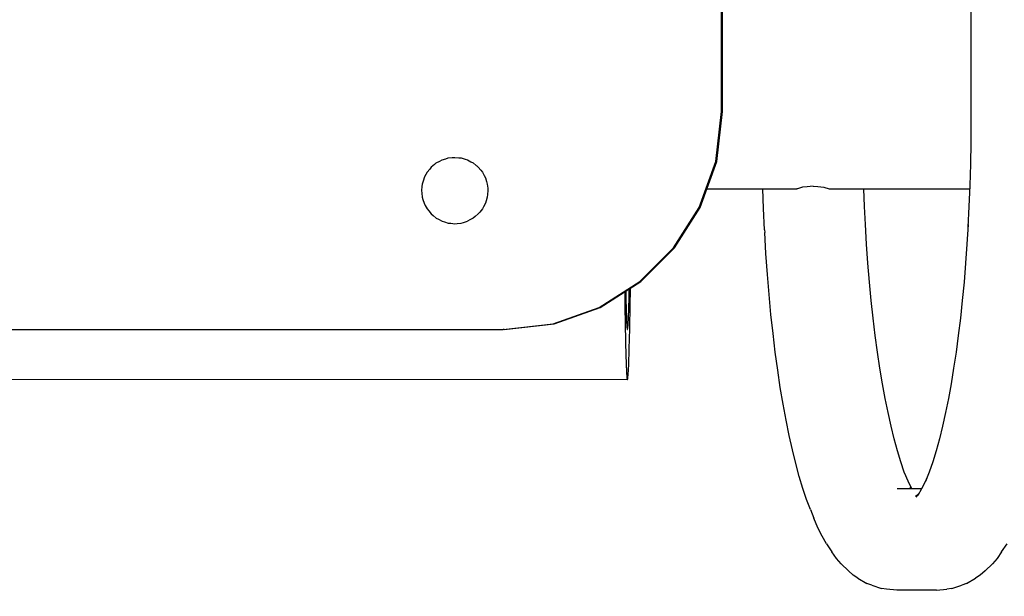
# Model space of a CAD drawing. Units: millimetres. Extents: x -5221 to 5169, y -5369 to 5085.
# Drawn here: x -2461 to -2130, y -229 to -35 of the extents above; entities that cross this region are included whole.
import ezdxf

# ---------------------------------------------------------------- set-up
doc = ezdxf.new("R2010")
doc.units = ezdxf.units.MM
doc.header["$MEASUREMENT"] = 0
doc.layers.add('Layer 1', color=7, linetype='Continuous')

msp = doc.modelspace()

# ---------------------------------------------------------------- linework, layer by layer
at = {"layer": 'Layer 1', "color": 250, "lineweight": 20}
msp.add_open_spline([(2623.115, -2568.634), (2623.115, -2568.634), (-4336.7619, -2568.634), (-4336.7619, -2568.634), (-4336.7619, -2568.634), (-4825.1642, -2568.634), (-5221.0925, -2172.7057), (-5221.0925, -1684.3034), (-5221.0925, -1684.3034), (-5221.0925, -1684.3034), (-5221.0925, 2312.3063), (-5221.0925, 2312.3063), (-5221.0925, 2312.3063), (-5221.0925, 2800.7086), (-4825.1642, 3196.6369), (-4336.7619, 3196.6369), (-4336.7619, 3196.6369), (-4336.7619, 3196.6369), (2623.115, 3196.6369), (2623.115, 3196.6369), (2623.115, 3196.6369), (3111.5173, 3196.6369), (3507.4455, 2800.7086), (3507.4455, 2312.3063), (3507.4455, 2312.3063), (3507.4455, 2312.3063), (3507.4455, -1684.3034), (3507.4455, -1684.3034), (3507.4455, -1684.3034), (3507.4455, -2172.7057), (3111.5173, -2568.634), (2623.115, -2568.634)], degree=3, knots=[0, 0, 0, 0, 0.11111111, 0.11111111, 0.11111111, 0.11111111, 0.22222222, 0.22222222, 0.22222222, 0.22222222, 0.33333333, 0.33333333, 0.33333333, 0.33333333, 0.44444444, 0.44444444, 0.44444444, 0.44444444, 0.55555556, 0.55555556, 0.55555556, 0.55555556, 0.66666667, 0.66666667, 0.66666667, 0.66666667, 0.77777778, 0.77777778, 0.77777778, 0.77777778, 1, 1, 1, 1], dxfattribs=at)
at = {"layer": 'Layer 1', "color": 250, "lineweight": 30}
for points in [[(-2141.2514, -5.3527), (-2141.2514, -5.3527), (-2141.2514, -69.3465), (-2141.2514, -69.3465)], [(-2225.0087, -66.3412), (-2225.0087, -66.3412), (-2225.0087, -8.3577), (-2225.0087, -8.3577)], [(-2224.6586, -66.3412), (-2224.6586, -66.3412), (-2224.6586, -8.3577), (-2224.6586, -8.3577)], [(-2226.9468, -83.1402), (-2226.9468, -83.1402), (-2225.0087, -66.3412), (-2225.0087, -66.3412)], [(-2226.5967, -83.1402), (-2226.5967, -83.1402), (-2224.6586, -66.3412), (-2224.6586, -66.3412)], [(-2224.6586, -66.3412), (-2224.6586, -66.3412), (-2225.0087, -66.3412), (-2225.0087, -66.3412)], [(-2141.2514, -69.3465), (-2141.2514, -69.3465), (-2141.2905, -76.7519), (-2141.2905, -76.7519)], [(-2141.2905, -76.7519), (-2141.2905, -76.7519), (-2141.4063, -84.0336), (-2141.4063, -84.0336)], [(-2319.6343, -83.0197), (-2319.6343, -83.0197), (-2318.8841, -82.6186), (-2318.8841, -82.6186)], [(-2318.8841, -82.6186), (-2318.8841, -82.6186), (-2317.6064, -82.2311), (-2317.6064, -82.2311)], [(-2317.6064, -82.2311), (-2317.6064, -82.2311), (-2316.7924, -81.9841), (-2316.7924, -81.9841)], [(-2316.7924, -81.9841), (-2316.7924, -81.9841), (-2315.4637, -81.8533), (-2315.4637, -81.8533)], [(-2315.4637, -81.8533), (-2315.4637, -81.8533), (-2314.6172, -81.7698), (-2314.6172, -81.7698)], [(-2314.6172, -81.7698), (-2314.6172, -81.7698), (-2313.2885, -81.9007), (-2313.2885, -81.9007)], [(-2313.2884, -81.9009), (-2313.2884, -81.9009), (-2312.4421, -81.9841), (-2312.4421, -81.9841)], [(-2312.442, -81.9841), (-2312.442, -81.9841), (-2311.1644, -82.3716), (-2311.1644, -82.3716)], [(-2311.1642, -82.3719), (-2311.1642, -82.3719), (-2310.3504, -82.6188), (-2310.3504, -82.6188)], [(-2310.3503, -82.6186), (-2310.3503, -82.6186), (-2309.1729, -83.248), (-2309.1729, -83.248)], [(-2323.041, -85.6935), (-2323.041, -85.6935), (-2323.888, -86.7256), (-2323.888, -86.7256)], [(-2322.5013, -85.0358), (-2322.5013, -85.0358), (-2323.0409, -85.6935), (-2323.0409, -85.6935)], [(-2321.4689, -84.1886), (-2321.4689, -84.1886), (-2322.5012, -85.036), (-2322.5012, -85.036)], [(-2320.8116, -83.6491), (-2320.8116, -83.6491), (-2321.4691, -84.1886), (-2321.4691, -84.1886)], [(-2320.8116, -83.6491), (-2320.8116, -83.6491), (-2319.6343, -83.0197), (-2319.6343, -83.0197)], [(-2309.1729, -83.248), (-2309.1729, -83.248), (-2308.4227, -83.6491), (-2308.4227, -83.6491)], [(-2308.4228, -83.6491), (-2308.4228, -83.6491), (-2307.3906, -84.4961), (-2307.3906, -84.4961)], [(-2307.3906, -84.4961), (-2307.3906, -84.4961), (-2307.2, -84.6527), (-2307.2, -84.6527)], [(-2307.2, -84.6527), (-2307.2, -84.6527), (-2306.7332, -85.0358), (-2306.7332, -85.0358)], [(-2306.7332, -85.0358), (-2306.7332, -85.0358), (-2305.8862, -86.0679), (-2305.8862, -86.0679)], [(-2232.4664, -98.5674), (-2232.4664, -98.5674), (-2226.9468, -83.1402), (-2226.9468, -83.1402)], [(-2232.1163, -98.5674), (-2232.1163, -98.5674), (-2226.5967, -83.1402), (-2226.5967, -83.1402)], [(-2141.4063, -84.0336), (-2141.4063, -84.0336), (-2141.597, -91.2059), (-2141.597, -91.2059)], [(-2324.9183, -88.6534), (-2324.9183, -88.6534), (-2325.1651, -89.4673), (-2325.1651, -89.4673)], [(-2324.8858, -88.593), (-2324.8858, -88.593), (-2324.9181, -88.6534), (-2324.9181, -88.6534)], [(-2324.2887, -87.4758), (-2324.2887, -87.4758), (-2324.8858, -88.593), (-2324.8858, -88.593)], [(-2323.8879, -86.7256), (-2323.8879, -86.7256), (-2324.2887, -87.4758), (-2324.2887, -87.4758)], [(-2305.8862, -86.0679), (-2305.8862, -86.0679), (-2305.3466, -86.7256), (-2305.3466, -86.7256)], [(-2305.3466, -86.7256), (-2305.3466, -86.7256), (-2304.7171, -87.9031), (-2304.7171, -87.9031)], [(-2304.7171, -87.9031), (-2304.7171, -87.9031), (-2304.3163, -88.6532), (-2304.3163, -88.6532)], [(-2304.3163, -88.6532), (-2304.3163, -88.6532), (-2303.9287, -89.9311), (-2303.9287, -89.9311)], [(-2325.6361, -91.5917), (-2325.6361, -91.5917), (-2325.7669, -92.9205), (-2325.7669, -92.9205)], [(-2325.5527, -90.745), (-2325.5527, -90.745), (-2325.6361, -91.5917), (-2325.6361, -91.5917)], [(-2325.1651, -89.4673), (-2325.1651, -89.4673), (-2325.5526, -90.745), (-2325.5526, -90.745)], [(-2303.9287, -89.9311), (-2303.9287, -89.9311), (-2303.6817, -90.745), (-2303.6817, -90.745)], [(-2303.6817, -90.745), (-2303.6817, -90.745), (-2303.5509, -92.074), (-2303.5509, -92.074)], [(-2303.5509, -92.074), (-2303.5509, -92.074), (-2303.4676, -92.9205), (-2303.4676, -92.9205)], [(-2229.9095, -92.3996), (-2229.9095, -92.3996), (-2199.6421, -92.3996), (-2199.6421, -92.3996)], [(-2210.8723, -98.9965), (-2210.8723, -98.9965), (-2211.1187, -92.3996), (-2211.1187, -92.3996)], [(-2199.4481, -92.3357), (-2199.4481, -92.3357), (-2199.6421, -92.3996), (-2199.6421, -92.3996)], [(-2197.7568, -91.7778), (-2197.7568, -91.7778), (-2199.4481, -92.3357), (-2199.4481, -92.3357)], [(-2196.2725, -91.6244), (-2196.2725, -91.6244), (-2197.7568, -91.7778), (-2197.7568, -91.7778)], [(-2194.2237, -91.4128), (-2194.2237, -91.4128), (-2196.2725, -91.6244), (-2196.2725, -91.6244)], [(-2194.2237, -91.4128), (-2194.2237, -91.4128), (-2192.6751, -91.5825), (-2192.6751, -91.5825)], [(-2192.6751, -91.5825), (-2192.6751, -91.5825), (-2190.6606, -91.8031), (-2190.6606, -91.8031)], [(-2190.6606, -91.8031), (-2190.6606, -91.8031), (-2188.8442, -92.3996), (-2188.8442, -92.3996)], [(-2188.8442, -92.3996), (-2188.8442, -92.3996), (-2141.6416, -92.3996), (-2141.6416, -92.3996)], [(-2176.952, -98.2583), (-2176.952, -98.2583), (-2177.1709, -92.3996), (-2177.1709, -92.3996)], [(-2141.597, -91.2059), (-2141.597, -91.2059), (-2141.8604, -98.2583), (-2141.8604, -98.2583)], [(-2325.7668, -92.9205), (-2325.7668, -92.9205), (-2325.6835, -93.767), (-2325.6835, -93.767)], [(-2325.6836, -93.767), (-2325.6836, -93.767), (-2325.5526, -95.096), (-2325.5526, -95.096)], [(-2325.5525, -95.096), (-2325.5525, -95.096), (-2325.3057, -95.9099), (-2325.3057, -95.9099)], [(-2325.3057, -95.9099), (-2325.3057, -95.9099), (-2324.9183, -97.1876), (-2324.9183, -97.1876)], [(-2303.6817, -95.096), (-2303.6817, -95.096), (-2304.0693, -96.3737), (-2304.0693, -96.3737)], [(-2303.5985, -94.2495), (-2303.5985, -94.2495), (-2303.6818, -95.096), (-2303.6818, -95.096)], [(-2303.4676, -92.9205), (-2303.4676, -92.9205), (-2303.5985, -94.2495), (-2303.5985, -94.2495)], [(-2324.9181, -97.1876), (-2324.9181, -97.1876), (-2324.5173, -97.9377), (-2324.5173, -97.9377)], [(-2324.5173, -97.9377), (-2324.5173, -97.9377), (-2323.8879, -99.1154), (-2323.8879, -99.1154)], [(-2323.8879, -99.1154), (-2323.8879, -99.1154), (-2323.3483, -99.7729), (-2323.3483, -99.7729)], [(-2305.3467, -99.1154), (-2305.3467, -99.1154), (-2306.1937, -100.1475), (-2306.1937, -100.1475)], [(-2304.9458, -98.3652), (-2304.9458, -98.3652), (-2305.3467, -99.1154), (-2305.3467, -99.1154)], [(-2304.3162, -97.1876), (-2304.3162, -97.1876), (-2304.9456, -98.3652), (-2304.9456, -98.3652)], [(-2304.0692, -96.3737), (-2304.0692, -96.3737), (-2304.3162, -97.1876), (-2304.3162, -97.1876)], [(-2241.1255, -112.1808), (-2241.1255, -112.1808), (-2232.4664, -98.5674), (-2232.4664, -98.5674)], [(-2240.7753, -112.1808), (-2240.7753, -112.1808), (-2232.1163, -98.5674), (-2232.1163, -98.5674)], [(-2210.5293, -106.0993), (-2210.5293, -106.0993), (-2210.8723, -98.9965), (-2210.8723, -98.9965)], [(-2176.6569, -104.3699), (-2176.6569, -104.3699), (-2176.952, -98.2583), (-2176.952, -98.2583)], [(-2141.8604, -98.2583), (-2141.8604, -98.2583), (-2142.1946, -105.1822), (-2142.1946, -105.1822)], [(-2323.3483, -99.7729), (-2323.3483, -99.7729), (-2322.5013, -100.8052), (-2322.5013, -100.8052)], [(-2322.5013, -100.8052), (-2322.5013, -100.8052), (-2321.8437, -101.3447), (-2321.8437, -101.3447)], [(-2321.8438, -101.3447), (-2321.8438, -101.3447), (-2320.8116, -102.1917), (-2320.8116, -102.1917)], [(-2320.8116, -102.1917), (-2320.8116, -102.1917), (-2320.0615, -102.5927), (-2320.0615, -102.5927)], [(-2308.4227, -102.1919), (-2308.4227, -102.1919), (-2309.6002, -102.8213), (-2309.6002, -102.8213)], [(-2307.7653, -101.6522), (-2307.7653, -101.6522), (-2308.4227, -102.1919), (-2308.4227, -102.1919)], [(-2306.7332, -100.8052), (-2306.7332, -100.8052), (-2307.7651, -101.6522), (-2307.7651, -101.6522)], [(-2306.1935, -100.1475), (-2306.1935, -100.1475), (-2306.7332, -100.8052), (-2306.7332, -100.8052)], [(-2320.0614, -102.593), (-2320.0614, -102.593), (-2318.8841, -103.2224), (-2318.8841, -103.2224)], [(-2318.8841, -103.2224), (-2318.8841, -103.2224), (-2318.07, -103.4694), (-2318.07, -103.4694)], [(-2318.0701, -103.4692), (-2318.0701, -103.4692), (-2316.7924, -103.8569), (-2316.7924, -103.8569)], [(-2316.7924, -103.8569), (-2316.7924, -103.8569), (-2315.946, -103.9401), (-2315.946, -103.9401)], [(-2315.946, -103.9401), (-2315.946, -103.9401), (-2314.6172, -104.071), (-2314.6172, -104.071)], [(-2314.6172, -104.071), (-2314.6172, -104.071), (-2313.7709, -103.9877), (-2313.7709, -103.9877)], [(-2313.7708, -103.9877), (-2313.7708, -103.9877), (-2312.4421, -103.8569), (-2312.4421, -103.8569)], [(-2312.4421, -103.8566), (-2312.4421, -103.8566), (-2311.6283, -103.6099), (-2311.6283, -103.6099)], [(-2311.6281, -103.6099), (-2311.6281, -103.6099), (-2310.3503, -103.2222), (-2310.3503, -103.2222)], [(-2309.6002, -102.8213), (-2309.6002, -102.8213), (-2310.3503, -103.2224), (-2310.3503, -103.2224)], [(-2176.2689, -110.899), (-2176.2689, -110.899), (-2176.6619, -104.2851), (-2176.6619, -104.2851)], [(-2142.155, -104.3607), (-2142.155, -104.3607), (-2142.5436, -110.899), (-2142.5436, -110.899)], [(-2210.5293, -106.0993), (-2210.5293, -106.0993), (-2210.485, -106.9964), (-2210.485, -106.9964)], [(-2210.0612, -114.1293), (-2210.0612, -114.1293), (-2210.485, -106.9964), (-2210.485, -106.9964)], [(-2252.482, -123.5382), (-2252.482, -123.5382), (-2241.1255, -112.1808), (-2241.1255, -112.1808)], [(-2252.1318, -123.5382), (-2252.1318, -123.5382), (-2240.7753, -112.1808), (-2240.7753, -112.1808)], [(-2175.8105, -117.3687), (-2175.8105, -117.3687), (-2176.2689, -110.899), (-2176.2689, -110.899)], [(-2142.5436, -110.899), (-2142.5436, -110.899), (-2143.0019, -117.3689), (-2143.0019, -117.3689)], [(-2209.5668, -121.1066), (-2209.5668, -121.1066), (-2210.0612, -114.1293), (-2210.0612, -114.1293)], [(-2175.2887, -123.6859), (-2175.2887, -123.6859), (-2175.8105, -117.3687), (-2175.8105, -117.3687)], [(-2143.0019, -117.3689), (-2143.0019, -117.3689), (-2143.5236, -123.6861), (-2143.5236, -123.6861)], [(-2209.0042, -127.9175), (-2209.0042, -127.9175), (-2209.5668, -121.1066), (-2209.5668, -121.1066)], [(-2266.0942, -132.1982), (-2266.0942, -132.1982), (-2252.482, -123.5382), (-2252.482, -123.5382)], [(-2265.7441, -132.1982), (-2265.7441, -132.1982), (-2252.1318, -123.5382), (-2252.1318, -123.5382)], [(-2174.7054, -129.8401), (-2174.7054, -129.8401), (-2175.2887, -123.6859), (-2175.2887, -123.6859)], [(-2143.5236, -123.6861), (-2143.5236, -123.6861), (-2144.1071, -129.8403), (-2144.1071, -129.8403)], [(-2257.5334, -126.9747), (-2257.5334, -126.9747), (-2257.5141, -128.3025), (-2257.5141, -128.3025)], [(-2257.5141, -128.3025), (-2257.5141, -128.3025), (-2257.4926, -129.7488), (-2257.4926, -129.7488)], [(-2257.1878, -126.7548), (-2257.1878, -126.7548), (-2257.1775, -127.2844), (-2257.1775, -127.2844)], [(-2257.1775, -127.2844), (-2257.1775, -127.2844), (-2257.154, -128.4428), (-2257.154, -128.4428)], [(-2257.154, -128.4428), (-2257.154, -128.4428), (-2257.1299, -129.562), (-2257.1299, -129.562)], [(-2256.0576, -130.0162), (-2256.0576, -130.0162), (-2256.0217, -128.6507), (-2256.0217, -128.6507)], [(-2256.0217, -128.6507), (-2256.0217, -128.6507), (-2255.9864, -127.2033), (-2255.9864, -127.2033)], [(-2255.9864, -127.2033), (-2255.9864, -127.2033), (-2255.9585, -125.9727), (-2255.9585, -125.9727)], [(-2255.654, -129.979), (-2255.654, -129.979), (-2255.6187, -127.6786), (-2255.6187, -127.6786)], [(-2255.6187, -127.6786), (-2255.6187, -127.6786), (-2255.5906, -125.7386), (-2255.5906, -125.7386)], [(-2208.3753, -134.5526), (-2208.3753, -134.5526), (-2209.0042, -127.9175), (-2209.0042, -127.9175)], [(-2281.52, -137.7181), (-2281.52, -137.7181), (-2266.0942, -132.1982), (-2266.0942, -132.1982)], [(-2281.17, -137.7181), (-2281.17, -137.7181), (-2265.7441, -132.1982), (-2265.7441, -132.1982)], [(-2257.4926, -129.7488), (-2257.4926, -129.7488), (-2257.4706, -131.2107), (-2257.4706, -131.2107)], [(-2257.4706, -131.2107), (-2257.4706, -131.2107), (-2257.448, -132.6822), (-2257.448, -132.6822)], [(-2257.1299, -129.562), (-2257.1299, -129.562), (-2257.1051, -130.639), (-2257.1051, -130.639)], [(-2257.1051, -130.639), (-2257.1051, -130.639), (-2257.0797, -131.672), (-2257.0797, -131.672)], [(-2257.0797, -131.672), (-2257.0797, -131.672), (-2257.0533, -132.6574), (-2257.0533, -132.6574)], [(-2256.1312, -132.4948), (-2256.1312, -132.4948), (-2256.0941, -131.2981), (-2256.0941, -131.2981)], [(-2256.0941, -131.2981), (-2256.0941, -131.2981), (-2256.0576, -130.0162), (-2256.0576, -130.0162)], [(-2255.7273, -134.332), (-2255.7273, -134.332), (-2255.6902, -132.1979), (-2255.6902, -132.1979)], [(-2255.6902, -132.1979), (-2255.6902, -132.1979), (-2255.654, -129.979), (-2255.654, -129.979)], [(-2174.0624, -135.8225), (-2174.0624, -135.8225), (-2174.7054, -129.8401), (-2174.7054, -129.8401)], [(-2144.1071, -129.8403), (-2144.1071, -129.8403), (-2144.75, -135.8227), (-2144.75, -135.8227)], [(-2257.448, -132.6822), (-2257.448, -132.6822), (-2257.4245, -134.1591), (-2257.4245, -134.1591)], [(-2257.4245, -134.1591), (-2257.4245, -134.1591), (-2257.4006, -135.6348), (-2257.4006, -135.6348)], [(-2257.0533, -132.6574), (-2257.0533, -132.6574), (-2257.0263, -133.5925), (-2257.0263, -133.5925)], [(-2257.0263, -133.5925), (-2257.0263, -133.5925), (-2256.9984, -134.4749), (-2256.9984, -134.4749)], [(-2256.9984, -134.4749), (-2256.9984, -134.4749), (-2256.9695, -135.3007), (-2256.9695, -135.3007)], [(-2256.9695, -135.3007), (-2256.9695, -135.3007), (-2256.9395, -136.0672), (-2256.9395, -136.0672)], [(-2256.2848, -136.4001), (-2256.2848, -136.4001), (-2256.2457, -135.5594), (-2256.2457, -135.5594)], [(-2256.2457, -135.5594), (-2256.2457, -135.5594), (-2256.2069, -134.6271), (-2256.2069, -134.6271)], [(-2256.2069, -134.6271), (-2256.2069, -134.6271), (-2256.1688, -133.6051), (-2256.1688, -133.6051)], [(-2256.1688, -133.6051), (-2256.1688, -133.6051), (-2256.1312, -132.4948), (-2256.1312, -132.4948)], [(-2255.7653, -136.3801), (-2255.7653, -136.3801), (-2255.7273, -134.332), (-2255.7273, -134.332)], [(-2207.6821, -141.0016), (-2207.6821, -141.0016), (-2208.3753, -134.5526), (-2208.3753, -134.5526)], [(-2298.3176, -139.6563), (-2298.3176, -139.6563), (-2281.52, -137.7181), (-2281.52, -137.7181)], [(-2297.9676, -139.6563), (-2297.9676, -139.6563), (-2281.17, -137.7181), (-2281.17, -137.7181)], [(-2257.4006, -135.6348), (-2257.4006, -135.6348), (-2257.3759, -137.1034), (-2257.3759, -137.1034)], [(-2257.3759, -137.1034), (-2257.3759, -137.1034), (-2257.3502, -138.5605), (-2257.3502, -138.5605)], [(-2257.3502, -138.5605), (-2257.3502, -138.5605), (-2257.3239, -140.001), (-2257.3239, -140.001)], [(-2256.9395, -136.0672), (-2256.9395, -136.0672), (-2256.9086, -136.7706), (-2256.9086, -136.7706)], [(-2256.9086, -136.7706), (-2256.9086, -136.7706), (-2256.8766, -137.4074), (-2256.8766, -137.4074)], [(-2256.8766, -137.4074), (-2256.8766, -137.4074), (-2256.8431, -137.9738), (-2256.8431, -137.9738)], [(-2256.8431, -137.9738), (-2256.8431, -137.9738), (-2256.8085, -138.4655), (-2256.8085, -138.4655)], [(-2256.8085, -138.4655), (-2256.8085, -138.4655), (-2256.7727, -138.8783), (-2256.7727, -138.8783)], [(-2256.7727, -138.8783), (-2256.7727, -138.8783), (-2256.7352, -139.2076), (-2256.7352, -139.2076)], [(-2256.4876, -139.1786), (-2256.4876, -139.1786), (-2256.4461, -138.8183), (-2256.4461, -138.8183)], [(-2256.4461, -138.8183), (-2256.4461, -138.8183), (-2256.4052, -138.3586), (-2256.4052, -138.3586)], [(-2256.4052, -138.3586), (-2256.4052, -138.3586), (-2256.3646, -137.8013), (-2256.3646, -137.8013)], [(-2256.3646, -137.8013), (-2256.3646, -137.8013), (-2256.3245, -137.1478), (-2256.3245, -137.1478)], [(-2256.3245, -137.1478), (-2256.3245, -137.1478), (-2256.2848, -136.4001), (-2256.2848, -136.4001)], [(-2255.8437, -140.2126), (-2255.8437, -140.2126), (-2255.8042, -138.3413), (-2255.8042, -138.3413)], [(-2255.8042, -138.3413), (-2255.8042, -138.3413), (-2255.7653, -136.3801), (-2255.7653, -136.3801)], [(-2173.3616, -141.6241), (-2173.3616, -141.6241), (-2174.0624, -135.8225), (-2174.0624, -135.8225)], [(-2144.75, -135.8227), (-2144.75, -135.8227), (-2145.4509, -141.6241), (-2145.4509, -141.6241)], [(-2554.0864, -139.6563), (-2554.0864, -139.6563), (-2298.3176, -139.6563), (-2298.3176, -139.6563)], [(-2297.9676, -139.6563), (-2297.9676, -139.6563), (-2298.3176, -139.6563), (-2298.3176, -139.6563)], [(-2257.3239, -140.001), (-2257.3239, -140.001), (-2257.2966, -141.4174), (-2257.2966, -141.4174)], [(-2257.2966, -141.4174), (-2257.2966, -141.4174), (-2257.2685, -142.8052), (-2257.2685, -142.8052)], [(-2256.7352, -139.2076), (-2256.7352, -139.2076), (-2256.6964, -139.4488), (-2256.6964, -139.4488)], [(-2256.6964, -139.4488), (-2256.6964, -139.4488), (-2256.656, -139.5972), (-2256.656, -139.5972)], [(-2256.656, -139.5972), (-2256.656, -139.5972), (-2256.6141, -139.6478), (-2256.6141, -139.6478)], [(-2256.6141, -139.6478), (-2256.6141, -139.6478), (-2256.5716, -139.5951), (-2256.5716, -139.5951)], [(-2256.5716, -139.5951), (-2256.5716, -139.5951), (-2256.5294, -139.4383), (-2256.5294, -139.4383)], [(-2256.5294, -139.4383), (-2256.5294, -139.4383), (-2256.4876, -139.1786), (-2256.4876, -139.1786)], [(-2255.9251, -143.6791), (-2255.9251, -143.6791), (-2255.8841, -141.9925), (-2255.8841, -141.9925)], [(-2255.8841, -141.9925), (-2255.8841, -141.9925), (-2255.8437, -140.2126), (-2255.8437, -140.2126)], [(-2206.9269, -147.2533), (-2206.9269, -147.2533), (-2207.6821, -141.0016), (-2207.6821, -141.0016)], [(-2172.6048, -147.2349), (-2172.6048, -147.2349), (-2173.3616, -141.6241), (-2173.3616, -141.6241)], [(-2145.4509, -141.6241), (-2145.4509, -141.6241), (-2146.2076, -147.2351), (-2146.2076, -147.2351)], [(-2257.2685, -142.8052), (-2257.2685, -142.8052), (-2257.2393, -144.1584), (-2257.2393, -144.1584)], [(-2257.2393, -144.1584), (-2257.2393, -144.1584), (-2257.2091, -145.4712), (-2257.2091, -145.4712)], [(-2257.2091, -145.4712), (-2257.2091, -145.4712), (-2257.1779, -146.737), (-2257.1779, -146.737)], [(-2256.0095, -146.7651), (-2256.0095, -146.7651), (-2255.967, -145.2705), (-2255.967, -145.2705)], [(-2255.967, -145.2705), (-2255.967, -145.2705), (-2255.9251, -143.6791), (-2255.9251, -143.6791)], [(-2257.1779, -146.737), (-2257.1779, -146.737), (-2257.1457, -147.9503), (-2257.1457, -147.9503)], [(-2257.1457, -147.9503), (-2257.1457, -147.9503), (-2257.1122, -149.1052), (-2257.1122, -149.1052)], [(-2256.0967, -149.4548), (-2256.0967, -149.4548), (-2256.0529, -148.1603), (-2256.0529, -148.1603)], [(-2256.0529, -148.1603), (-2256.0529, -148.1603), (-2256.0095, -146.7651), (-2256.0095, -146.7651)], [(-2206.1117, -153.2984), (-2206.1117, -153.2984), (-2206.9269, -147.2533), (-2206.9269, -147.2533)], [(-2171.7943, -152.6451), (-2171.7943, -152.6451), (-2172.6048, -147.2349), (-2172.6048, -147.2349)], [(-2146.2076, -147.2351), (-2146.2076, -147.2351), (-2147.0181, -152.6453), (-2147.0181, -152.6453)], [(-2257.1122, -149.1052), (-2257.1122, -149.1052), (-2257.0776, -150.1959), (-2257.0776, -150.1959)], [(-2257.0776, -150.1959), (-2257.0776, -150.1959), (-2257.042, -151.217), (-2257.042, -151.217)], [(-2257.042, -151.217), (-2257.042, -151.217), (-2257.005, -152.1626), (-2257.005, -152.1626)], [(-2256.232, -152.7141), (-2256.232, -152.7141), (-2256.1864, -151.7335), (-2256.1864, -151.7335)], [(-2256.1864, -151.7335), (-2256.1864, -151.7335), (-2256.1412, -150.6465), (-2256.1412, -150.6465)], [(-2256.1412, -150.6465), (-2256.1412, -150.6465), (-2256.0967, -149.4548), (-2256.0967, -149.4548)], [(-2257.005, -152.1626), (-2257.005, -152.1626), (-2256.9669, -153.028), (-2256.9669, -153.028)], [(-2256.9669, -153.028), (-2256.9669, -153.028), (-2256.9275, -153.8081), (-2256.9275, -153.8081)], [(-2256.9275, -153.8081), (-2256.9275, -153.8081), (-2256.887, -154.4977), (-2256.887, -154.4977)], [(-2256.887, -154.4977), (-2256.887, -154.4977), (-2256.8451, -155.0929), (-2256.8451, -155.0929)], [(-2256.8451, -155.0929), (-2256.8451, -155.0929), (-2256.8018, -155.5887), (-2256.8018, -155.5887)], [(-2256.4201, -155.5335), (-2256.4201, -155.5335), (-2256.3724, -154.9977), (-2256.3724, -154.9977)], [(-2256.3724, -154.9977), (-2256.3724, -154.9977), (-2256.325, -154.3483), (-2256.325, -154.3483)], [(-2256.325, -154.3483), (-2256.325, -154.3483), (-2256.2783, -153.5866), (-2256.2783, -153.5866)], [(-2256.2783, -153.5866), (-2256.2783, -153.5866), (-2256.232, -152.7141), (-2256.232, -152.7141)], [(-2205.2384, -159.1275), (-2205.2384, -159.1275), (-2206.1117, -153.2984), (-2206.1117, -153.2984)], [(-2170.9316, -157.8456), (-2170.9316, -157.8456), (-2171.7943, -152.6451), (-2171.7943, -152.6451)], [(-2147.0181, -152.6453), (-2147.0181, -152.6453), (-2147.8807, -157.8456), (-2147.8807, -157.8456)], [(-2256.6154, -156.4987), (-2256.6154, -156.4987), (-2590.9125, -156.4722), (-2590.9125, -156.4722)], [(-2256.8018, -155.5887), (-2256.8018, -155.5887), (-2256.7573, -155.9813), (-2256.7573, -155.9813)], [(-2256.7573, -155.9813), (-2256.7573, -155.9813), (-2256.7114, -156.2662), (-2256.7114, -156.2662)], [(-2256.7114, -156.2662), (-2256.7114, -156.2662), (-2256.664, -156.44), (-2256.664, -156.44)], [(-2256.664, -156.44), (-2256.664, -156.44), (-2256.6154, -156.4987), (-2256.6154, -156.4987)], [(-2256.6154, -156.4987), (-2256.6154, -156.4987), (-2256.5659, -156.4375), (-2256.5659, -156.4375)], [(-2256.5659, -156.4375), (-2256.5659, -156.4375), (-2256.5169, -156.2552), (-2256.5169, -156.2552)], [(-2256.5169, -156.2552), (-2256.5169, -156.2552), (-2256.4683, -155.953), (-2256.4683, -155.953)], [(-2256.4683, -155.953), (-2256.4683, -155.953), (-2256.4201, -155.5335), (-2256.4201, -155.5335)], [(-2170.0188, -162.827), (-2170.0188, -162.827), (-2170.9316, -157.8456), (-2170.9316, -157.8456)], [(-2147.8807, -157.8456), (-2147.8807, -157.8456), (-2148.7936, -162.827), (-2148.7936, -162.827)], [(-2204.3091, -164.7299), (-2204.3091, -164.7299), (-2205.2384, -159.1275), (-2205.2384, -159.1275)], [(-2203.3258, -170.0953), (-2203.3258, -170.0953), (-2204.3091, -164.7299), (-2204.3091, -164.7299)], [(-2169.0578, -167.5792), (-2169.0578, -167.5792), (-2170.0188, -162.827), (-2170.0188, -162.827)], [(-2148.7936, -162.827), (-2148.7936, -162.827), (-2149.7546, -167.5792), (-2149.7546, -167.5792)], [(-2168.0504, -172.0933), (-2168.0504, -172.0933), (-2169.0578, -167.5792), (-2169.0578, -167.5792)], [(-2149.7546, -167.5792), (-2149.7546, -167.5792), (-2150.762, -172.0933), (-2150.762, -172.0933)], [(-2202.2906, -175.2142), (-2202.2906, -175.2142), (-2203.3258, -170.0953), (-2203.3258, -170.0953)], [(-2201.2058, -180.0762), (-2201.2058, -180.0762), (-2202.2906, -175.2142), (-2202.2906, -175.2142)], [(-2166.9989, -176.3592), (-2166.9989, -176.3592), (-2168.0504, -172.0933), (-2168.0504, -172.0933)], [(-2150.762, -172.0933), (-2150.762, -172.0933), (-2151.8136, -176.3592), (-2151.8136, -176.3592)], [(-2165.9048, -180.3676), (-2165.9048, -180.3676), (-2166.9989, -176.3592), (-2166.9989, -176.3592)], [(-2151.8136, -176.3592), (-2151.8136, -176.3592), (-2152.9076, -180.3676), (-2152.9076, -180.3676)], [(-2200.0728, -184.6719), (-2200.0728, -184.6719), (-2201.2058, -180.0762), (-2201.2058, -180.0762)], [(-2164.7702, -184.1094), (-2164.7702, -184.1094), (-2165.9048, -180.3676), (-2165.9048, -180.3676)], [(-2152.9076, -180.3676), (-2152.9076, -180.3676), (-2154.0424, -184.1094), (-2154.0424, -184.1094)], [(-2198.894, -188.9907), (-2198.894, -188.9907), (-2200.0728, -184.6719), (-2200.0728, -184.6719)], [(-2163.5969, -187.575), (-2163.5969, -187.575), (-2164.7702, -184.1094), (-2164.7702, -184.1094)], [(-2154.0424, -184.1094), (-2154.0424, -184.1094), (-2155.2154, -187.575), (-2155.2154, -187.575)], [(-2163.3706, -188.1697), (-2163.3706, -188.1697), (-2163.5969, -187.575), (-2163.5969, -187.575)], [(-2162.2982, -190.6556), (-2162.2982, -190.6556), (-2163.5126, -187.8406), (-2163.5126, -187.8406)], [(-2155.4416, -188.1695), (-2155.4416, -188.1695), (-2156.5143, -190.6556), (-2156.5143, -190.6556)], [(-2155.2154, -187.575), (-2155.2154, -187.575), (-2156.4252, -190.7545), (-2156.4252, -190.7545)], [(-2197.6716, -193.022), (-2197.6716, -193.022), (-2198.894, -188.9907), (-2198.894, -188.9907)], [(-2161.0516, -193.1738), (-2161.0516, -193.1738), (-2162.2982, -190.6556), (-2162.2982, -190.6556)], [(-2156.5143, -190.6556), (-2156.5143, -190.6556), (-2157.761, -193.174), (-2157.761, -193.174)], [(-2196.4072, -196.7567), (-2196.4072, -196.7567), (-2197.6716, -193.022), (-2197.6716, -193.022)], [(-2157.7741, -193.1968), (-2157.7741, -193.1968), (-2165.9954, -193.1968), (-2165.9954, -193.1968)], [(-2161.2646, -193.1968), (-2161.2646, -193.1968), (-2161.6481, -192.6396), (-2161.6481, -192.6396)], [(-2161.0384, -193.1968), (-2161.0384, -193.1968), (-2161.0516, -193.1738), (-2161.0516, -193.1738)], [(-2158.6996, -194.8001), (-2158.6996, -194.8001), (-2159.7431, -196.0323), (-2159.7431, -196.0323)], [(-2157.761, -193.174), (-2157.761, -193.174), (-2159.0375, -195.3856), (-2159.0375, -195.3856)], [(-2195.1032, -200.1842), (-2195.1032, -200.1842), (-2196.4072, -196.7567), (-2196.4072, -196.7567)], [(-2159.0461, -195.2095), (-2159.0461, -195.2095), (-2159.8759, -195.7485), (-2159.8759, -195.7485)], [(-2195.1032, -200.1842), (-2195.1032, -200.1842), (-2193.9776, -203.0983), (-2193.9776, -203.0983)], [(-2192.6059, -206.2779), (-2192.6059, -206.2779), (-2193.9776, -203.0983), (-2193.9776, -203.0983)], [(-2191.1978, -209.1223), (-2191.1978, -209.1223), (-2192.6059, -206.2779), (-2192.6059, -206.2779)], [(-2189.7551, -211.6219), (-2189.7551, -211.6219), (-2191.1978, -209.1223), (-2191.1978, -209.1223)], [(-2189.7551, -211.6219), (-2189.7551, -211.6219), (-2187.8819, -214.3679), (-2187.8819, -214.3679)], [(-2130.9304, -214.3677), (-2130.9304, -214.3677), (-2129.0574, -211.6216), (-2129.0574, -211.6216)], [(-2186.3782, -216.5531), (-2186.3782, -216.5531), (-2187.8819, -214.3679), (-2187.8819, -214.3679)], [(-2130.9304, -214.3677), (-2130.9304, -214.3677), (-2132.4341, -216.5528), (-2132.4341, -216.5528)], [(-2184.8442, -218.3645), (-2184.8442, -218.3645), (-2186.3782, -216.5531), (-2186.3782, -216.5531)], [(-2132.4341, -216.5528), (-2132.4341, -216.5528), (-2133.9682, -218.3643), (-2133.9682, -218.3643)], [(-2184.8442, -218.3645), (-2184.8442, -218.3645), (-2182.3497, -220.6987), (-2182.3497, -220.6987)], [(-2180.7627, -222.1484), (-2180.7627, -222.1484), (-2182.3497, -220.6987), (-2182.3497, -220.6987)], [(-2136.4627, -220.6987), (-2136.4627, -220.6987), (-2138.0496, -222.1482), (-2138.0496, -222.1482)], [(-2136.4627, -220.6987), (-2136.4627, -220.6987), (-2133.9682, -218.3643), (-2133.9682, -218.3643)], [(-2179.15, -223.1964), (-2179.15, -223.1964), (-2180.7627, -222.1484), (-2180.7627, -222.1484)], [(-2179.15, -223.1964), (-2179.15, -223.1964), (-2176.1644, -224.9697), (-2176.1644, -224.9697)], [(-2142.648, -224.9697), (-2142.648, -224.9697), (-2139.6623, -223.1964), (-2139.6623, -223.1964)], [(-2138.0496, -222.1482), (-2138.0496, -222.1482), (-2139.6623, -223.1964), (-2139.6623, -223.1964)], [(-2174.5089, -225.6134), (-2174.5089, -225.6134), (-2176.1644, -224.9697), (-2176.1644, -224.9697)], [(-2174.5089, -225.6134), (-2174.5089, -225.6134), (-2171.2003, -226.7138), (-2171.2003, -226.7138)], [(-2169.556, -226.9265), (-2169.556, -226.9265), (-2171.2003, -226.7138), (-2171.2003, -226.7138)], [(-2166.0852, -227.299), (-2166.0852, -227.299), (-2169.556, -226.9265), (-2169.556, -226.9265)], [(-2152.7272, -227.299), (-2152.7272, -227.299), (-2166.0852, -227.299), (-2166.0852, -227.299)], [(-2152.7272, -227.299), (-2152.7272, -227.299), (-2149.2562, -226.9265), (-2149.2562, -226.9265)], [(-2147.612, -226.7138), (-2147.612, -226.7138), (-2149.2562, -226.9265), (-2149.2562, -226.9265)], [(-2147.612, -226.7138), (-2147.612, -226.7138), (-2144.3036, -225.6134), (-2144.3036, -225.6134)], [(-2142.648, -224.9697), (-2142.648, -224.9697), (-2144.3036, -225.6134), (-2144.3036, -225.6134)]]:
    msp.add_open_spline(points, degree=3, dxfattribs=at)

doc.saveas('drawing.dxf')
